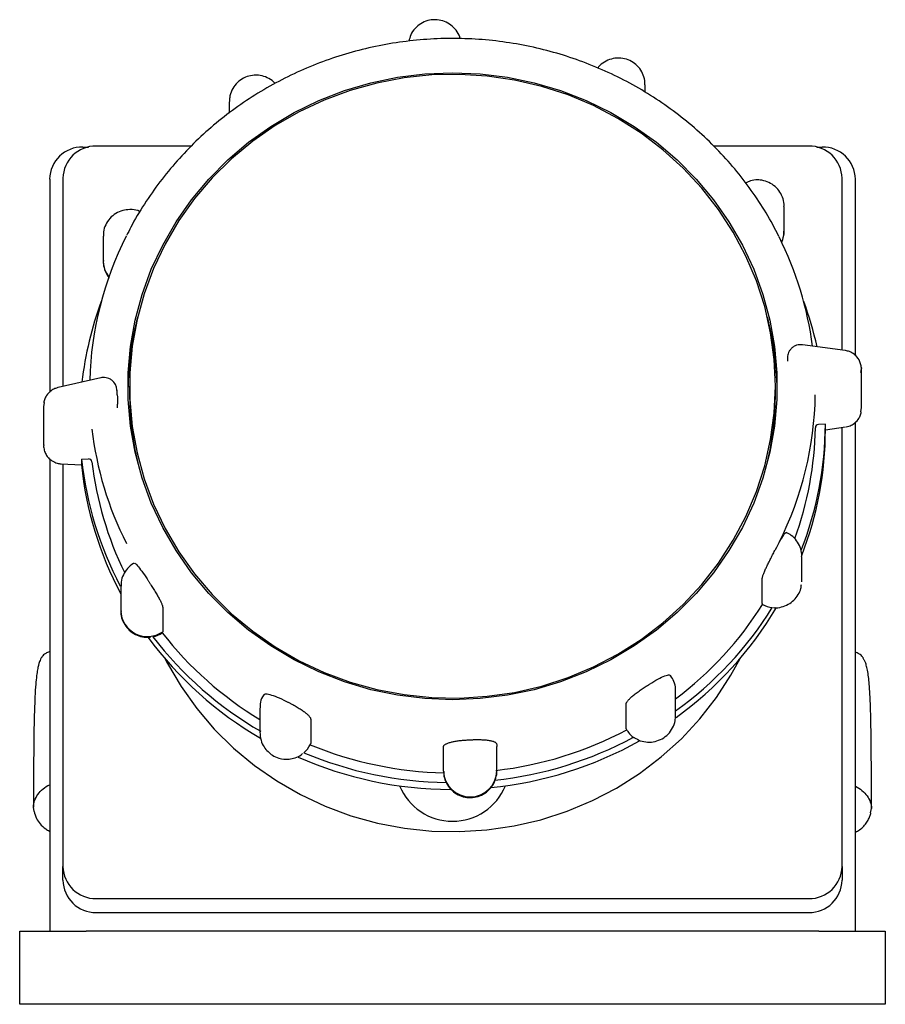
# Model space of a CAD drawing. Units: millimetres. Extents: x -118 to 577, y -121 to 390.
# Drawn here: x 447 to 577, y 59 to 207 of the extents above; entities that cross this region are included whole.
import ezdxf

# ---------------------------------------------------------------- set-up
doc = ezdxf.new("R2010")
doc.units = ezdxf.units.MM
doc.linetypes.add('SLD-Сплошная', pattern=[0])

msp = doc.modelspace()

# ---------------------------------------------------------------- linework, layer by layer
at = {"color": 7, "linetype": 'SLD-Сплошная', "lineweight": 25}
for p, q in [((540.49, 195.82), (540.49, 196.96)), ((478.05, 194.4), (478.05, 192.7)), ((456.07, 187.59), (456.88, 187.59)), ((472.34, 187.73), (458.07, 187.73)), ((565.07, 187.73), (550.81, 187.73)), ((566.26, 187.59), (567.07, 187.59)), ((451.07, 182.76), (451.07, 150.76)), ((453.07, 182.9), (453.07, 151.64)), ((570.07, 157.1), (570.07, 182.9)), ((572.07, 156.26), (572.07, 182.76)), ((561.38, 174.98), (561.38, 178.66)), ((459.1, 174.22), (459.1, 170.54)), ((570.53, 157.03), (564.13, 157.89)), ((561.86, 155.86), (561.86, 155.45)), ((572.9, 153.75), (572.99, 154.35)), ((572.96, 153.73), (572.98, 154.42)), ((573, 148.32), (573, 154.21)), ((458.74, 152.93), (452.34, 151.47)), ((461.17, 151.1), (461.18, 151.03)), ((463.07, 151.67), (463.07, 150.64)), ((560.07, 150.64), (560.07, 151.67)), ((461.23, 150.38), (461.19, 150.74)), ((450.24, 149.21), (450.14, 148.57)), ((450.14, 148.71), (450.14, 142.81)), ((461.26, 148.42), (461.28, 148.68)), ((461.28, 149.1), (461.28, 149)), ((461.28, 148.58), (461.28, 149)), ((572.9, 147.82), (572.99, 148.46)), ((567.57, 145.97), (566.54, 145.92)), ((567.57, 145.24), (567.57, 145.97)), ((567.57, 145.12), (570.6, 145.55)), ((567.57, 145.16), (567.57, 145.24)), ((570.07, 79.55), (570.07, 145.48)), ((572.07, 69.85), (572.07, 146.3)), ((450.17, 142.87), (450.14, 142.67)), ((450.17, 142.87), (450.16, 142.59)), ((451.07, 140.75), (451.07, 69.85)), ((455.86, 140.71), (456.89, 140.76)), ((455.86, 140.71), (455.86, 139.98)), ((452.82, 140.01), (455.84, 139.86)), ((453.07, 139.99), (453.07, 79.55)), ((455.86, 139.98), (455.84, 139.9)), ((564.04, 122.4), (564.04, 126.08)), ((461.75, 121.64), (461.75, 117.96)), ((558.08, 119.03), (558.08, 122.71)), ((564.03, 122.29), (564.04, 122.4)), ((468.04, 118.47), (468.04, 114.79)), ((572.21, 111.67), (572.07, 111.76)), ((545.08, 102.22), (545.08, 105.89)), ((537.64, 100.24), (537.64, 103.92)), ((482.65, 103.33), (482.65, 99.65)), ((490.27, 101.69), (490.27, 98.01)), ((537.64, 100.24), (537.7, 100.14)), ((518.21, 97.89), (518.22, 97.56)), ((510.22, 93.84), (510.22, 97.52)), ((518.22, 93.89), (518.22, 97.56)), ((448.76, 87.8), (448.65, 88.44)), ((574.36, 87.6), (574.48, 88.25)), ((453.07, 77.48), (453.07, 79.55)), ((570.07, 79.55), (570.07, 77.48)), ((458.07, 74.72), (565.07, 74.72)), ((458.07, 72.65), (565.07, 72.65)), ((446.57, 58.85), (446.57, 69.85)), ((566.57, 69.85), (456.57, 69.85)), ((576.57, 69.85), (576.57, 58.85)), ((566.57, 58.85), (456.57, 58.85))]:
    msp.add_line(p, q, dxfattribs=at)
at = {"color": 7, "linetype": 'SLD-Сплошная', "lineweight": 25, "flags": 128}
for points in [[(511.57, 104.58), (507.43, 104.75), (503.33, 105.26), (499.28, 106.1), (495.33, 107.27), (491.49, 108.76), (487.79, 110.56), (484.27, 112.66), (480.94, 115.04), (477.84, 117.68), (474.97, 120.56), (472.37, 123.67), (470.06, 126.98), (468.04, 130.47), (466.33, 134.12), (464.95, 137.88), (463.91, 141.75), (463.21, 145.69), (462.86, 149.67), (462.86, 153.67), (463.21, 157.65), (463.91, 161.59), (464.95, 165.46), (466.33, 169.23), (468.04, 172.87), (470.06, 176.36), (472.37, 179.67), (474.97, 182.78), (477.84, 185.67), (480.94, 188.31), (484.27, 190.69), (487.79, 192.78), (491.49, 194.58), (495.33, 196.07), (499.28, 197.24), (503.33, 198.08), (507.43, 198.59), (511.57, 198.76), (515.7, 198.59), (519.81, 198.08), (523.85, 197.24), (527.81, 196.07), (531.65, 194.58), (535.34, 192.78), (538.87, 190.69), (542.19, 188.31), (545.3, 185.67), (548.16, 182.78), (550.76, 179.67), (553.08, 176.36), (555.1, 172.87), (556.8, 169.23), (558.18, 165.46), (559.22, 161.59), (559.92, 157.65), (560.27, 153.67), (560.27, 149.67), (559.92, 145.69), (559.22, 141.75), (558.18, 137.88), (556.8, 134.12), (555.1, 130.47), (553.08, 126.98), (550.76, 123.67), (548.16, 120.56), (545.3, 117.68), (542.19, 115.04), (538.87, 112.66), (535.34, 110.56), (531.65, 108.76), (527.81, 107.27), (523.85, 106.1), (519.81, 105.26), (515.7, 104.75), (511.57, 104.58)], [(560.07, 151.67), (559.89, 155.7), (559.35, 159.7), (558.46, 163.64), (557.22, 167.48), (555.64, 171.22), (553.74, 174.8), (551.53, 178.22), (549.02, 181.44), (546.23, 184.44), (543.18, 187.2), (539.91, 189.69), (536.42, 191.9), (532.74, 193.82), (528.92, 195.42), (524.96, 196.7), (520.9, 197.64), (516.78, 198.25), (512.61, 198.51), (508.44, 198.42), (504.29, 197.99), (500.19, 197.21), (496.18, 196.1), (492.29, 194.66), (488.53, 192.9), (484.95, 190.83), (481.56, 188.48), (478.4, 185.85), (475.48, 182.97), (472.83, 179.86), (470.46, 176.54), (468.4, 173.03), (466.66, 169.37), (465.25, 165.57), (464.19, 161.68), (463.47, 157.7), (463.11, 153.69), (463.11, 149.66), (463.47, 145.64), (464.19, 141.67), (465.25, 137.77), (466.66, 133.98), (468.4, 130.31), (470.46, 126.81), (472.83, 123.49), (475.48, 120.38), (478.4, 117.49), (481.56, 114.87), (484.95, 112.51), (488.53, 110.45), (492.29, 108.69), (496.18, 107.24), (500.19, 106.13), (504.29, 105.36), (508.44, 104.92), (512.61, 104.84), (516.78, 105.1), (520.9, 105.7), (524.96, 106.65), (528.92, 107.92), (532.74, 109.53), (536.42, 111.44), (539.91, 113.65), (543.18, 116.15), (546.23, 118.9), (549.02, 121.9), (551.53, 125.12), (553.74, 128.54), (555.64, 132.13), (557.22, 135.86), (558.46, 139.71), (559.35, 143.65), (559.89, 147.65), (560.07, 151.67)], [(572.98, 154.42), (572.98, 154.42), (572.99, 154.35)], [(468.38, 110.76), (468.76, 110.04), (470.8, 106.57), (473.15, 103.27), (475.78, 100.19), (478.67, 97.33), (481.81, 94.72), (485.17, 92.39), (488.72, 90.34), (492.45, 88.59), (496.31, 87.16), (500.29, 86.06), (504.35, 85.29), (508.46, 84.86), (512.6, 84.78), (516.73, 85.03), (520.82, 85.63), (524.85, 86.57), (528.77, 87.84), (532.57, 89.43), (536.21, 91.33), (539.67, 93.52), (542.92, 95.99), (545.94, 98.73), (548.71, 101.7), (551.2, 104.9), (553.39, 108.28), (554.75, 110.76)]]:
    msp.add_lwpolyline(points, dxfattribs=at)
at = {"color": 7, "linetype": 'SLD-Сплошная', "lineweight": 25}
for centre, radius, start, end in [((455.98, 182.68), 4.92, 89.0242, 178.9898), ((457.98, 182.82), 4.92, 89.0242, 178.9898), ((565.15, 182.82), 4.92, 1.0102, 90.9758), ((567.15, 182.68), 4.92, 1.0102, 90.9758), ((557.63, 174.98), 3.76, 333.8321, 359.9592), ((508.27, 151.11), 51.21, 153.1777, 178.3839), ((514.76, 151.07), 51.31, 7.4075, 26.666), ((462.88, 170.55), 3.78, 180.1168, 219.8478), ((508.12, 146.19), 52.56, 159.7087, 173.3391), ((514.9, 146.16), 52.68, 12.5453, 20.2843), ((508.4, 150.63), 45.58, 165.4129, 179.3417), ((514.74, 150.63), 45.58, 0.6583, 14.5871), ((508.4, 150.64), 45.33, 180.006, 193.318), ((514.74, 150.64), 45.33, 346.6817, 359.9944), ((514.87, 151.19), 51.19, 333.3882, 359.0734), ((508.37, 151.23), 51.31, 186.6944, 206.8285), ((515.03, 146.25), 51.04, 340.0286, 359.0982), ((515.08, 146.26), 52.49, 338.5259, 359.6872), ((515.1, 145.22), 52.47, 338.8309, 359.909), ((566.55, 145.43), 0.491, 91.7714, 178.1759), ((508.31, 146.32), 52.75, 186.1051, 207.8769), ((456.92, 140.27), 0.495, 7.641, 93.5442), ((508.32, 145.29), 52.76, 185.889, 208.0351), ((508.38, 146.32), 51.32, 186.6971, 206.2029), ((514.14, 151.52), 52, 331.8679, 332.0824), ((509.4, 151.76), 52.46, 213.595, 213.8082), ((513.05, 147.34), 53.31, 306.9295, 327.7392), ((513.07, 147.39), 54.8, 305.7412, 328.1046), ((513.12, 146.3), 54.73, 305.8023, 329.3844), ((560.03, 122.4), 3.99, 241.6305, 263.8216), ((465.76, 118.09), 4.01, 181.8341, 304.6729), ((510.41, 146.7), 55.29, 216.3459, 239.9553), ((465.77, 117.93), 3.97, 281.5678, 303.8544), ((510.45, 147.79), 55.36, 217.55, 240.0051), ((510.46, 147.73), 53.85, 217.9133, 238.9008), ((512.15, 153.4), 54.77, 301.7896, 301.9968), ((511.22, 153.81), 55.24, 243.4875, 243.6935), ((511.66, 149.46), 55.86, 276.6192, 297.8232), ((486.78, 99.48), 3.77, 310.9526, 333.9914), ((511.54, 149.73), 56.13, 247.6275, 268.7627), ((511.57, 154.92), 56.41, 272.5944, 272.7976), ((511.66, 148.52), 57.4, 275.6603, 299.1877), ((511.66, 149.55), 57.4, 276.2621, 298.1802), ((511.54, 149.82), 57.68, 247.2716, 269.1186), ((511.54, 148.78), 57.67, 246.3107, 269.7135), ((514.22, 93.99), 4, 182.0907, 358.5737), ((511.57, 94.94), 8.6, 202.4807, 337.5193), ((457.98, 79.64), 4.92, 181.0102, 270.9758), ((565.15, 79.64), 4.92, 269.0242, 358.9898), ((457.98, 77.56), 4.92, 181.0102, 270.9758), ((565.15, 77.56), 4.92, 269.0242, 358.9898)]:
    msp.add_arc(centre, radius, start, end, dxfattribs=at)
for points, knots in [([(512.72, 203.85), (512.7, 203.95), (512.6, 204.42), (512.14, 205.16), (511.36, 205.95), (510.38, 206.5), (509.53, 206.7), (508.68, 206.74), (507.82, 206.62), (506.78, 206.17), (505.9, 205.43), (505.26, 204.51), (505.09, 203.81), (505, 203.48)], [0, 0, 0, 0, 0.029829, 0.134434, 0.2385, 0.342569, 0.447194, 0.482203, 0.582659, 0.689609, 0.797351, 0.905242, 1, 1, 1, 1]), ([(560.6, 174.18), (559.97, 175.37), (558.72, 177.74), (556.48, 181.11), (554, 184.34), (551.27, 187.36), (548.31, 190.18), (545.13, 192.77), (541.76, 195.13), (538.22, 197.22), (534.52, 199.05), (530.68, 200.6), (526.74, 201.87), (522.71, 202.84), (518.61, 203.51), (514.47, 203.88), (510.32, 203.94), (506.17, 203.69), (502.05, 203.14), (497.99, 202.29), (494, 201.14), (490.12, 199.7), (486.36, 197.98), (482.75, 195.99), (479.31, 193.73), (476.05, 191.23), (473, 188.5), (470.18, 185.55), (467.59, 182.4), (465.27, 179.06), (463.62, 176.35), (462.83, 174.71), (462.63, 174.29)], [0, 0, 0, 0, 0.033712, 0.06775, 0.101794, 0.135845, 0.169903, 0.203968, 0.23804, 0.272118, 0.306203, 0.340294, 0.374389, 0.408489, 0.442593, 0.4767, 0.510809, 0.54492, 0.579031, 0.613142, 0.647251, 0.681358, 0.715462, 0.749562, 0.783658, 0.817749, 0.851833, 0.885911, 0.919982, 0.954046, 0.988102, 1, 1, 1, 1]), ([(540.45, 196.92), (540.46, 197.05), (540.51, 197.55), (540.26, 198.41), (539.73, 199.4), (538.93, 200.19), (537.96, 200.74), (537.1, 200.94), (536.26, 200.98), (535.39, 200.86), (534.37, 200.4), (533.67, 199.9), (533.43, 199.51), (533.39, 199.45)], [0, 0, 0, 0, 0.039427, 0.152874, 0.265319, 0.377185, 0.489055, 0.601521, 0.639154, 0.74714, 0.862105, 0.977923, 1, 1, 1, 1]), ([(482.05, 198.4), (481.69, 198.37), (480.96, 198.31), (479.92, 197.84), (479.03, 197.11), (478.4, 196.14), (478.07, 195.21), (478.09, 194.62), (478.09, 194.42)], [0, 0, 0, 0, 0.170714, 0.352462, 0.535556, 0.718906, 0.901421, 1, 1, 1, 1]), ([(484.93, 197.13), (484.78, 197.29), (484.38, 197.72), (483.51, 198.16), (482.67, 198.38), (482.18, 198.39), (482.05, 198.4)], [0, 0, 0, 0, 0.2005816, 0.5419597, 0.8851608, 1, 1, 1, 1]), ([(561.35, 178.63), (561.36, 178.75), (561.4, 179.25), (561.15, 180.11), (560.62, 181.09), (559.83, 181.88), (558.85, 182.43), (558, 182.63), (557.15, 182.67), (556.39, 182.59), (555.83, 182.31), (555.59, 182.19)], [0, 0, 0, 0, 0.044851, 0.182186, 0.318307, 0.45373, 0.589155, 0.725303, 0.770859, 0.901583, 1, 1, 1, 1]), ([(463.1, 178.21), (462.74, 178.18), (462.01, 178.13), (460.97, 177.66), (460.08, 176.92), (459.45, 175.96), (459.12, 175.02), (459.13, 174.43), (459.14, 174.23)], [0, 0, 0, 0, 0.1705981, 0.3522228, 0.5351926, 0.7184176, 0.9008091, 1, 1, 1, 1]), ([(464.63, 177.89), (464.6, 177.91), (464.26, 178.11), (463.71, 178.19), (463.22, 178.21), (463.1, 178.21)], [0, 0, 0, 0, 0.0587619, 0.7640141, 1, 1, 1, 1]), ([(560.99, 173.32), (561.12, 173.61), (561.35, 174.13), (561.35, 174.7), (561.35, 174.96)], [0, 0, 0, 0, 0.545357, 1, 1, 1, 1]), ([(459.14, 170.56), (459.13, 170.39), (459.1, 169.84), (459.4, 168.96), (459.74, 168.25), (460.02, 167.99), (460.04, 167.98)], [0, 0, 0, 0, 0.185024, 0.584967, 0.981529, 1, 1, 1, 1]), ([(564.13, 157.89), (563.98, 157.9), (563.68, 157.93), (563.23, 157.83), (562.78, 157.62), (562.4, 157.31), (562.13, 156.94), (561.91, 156.47), (561.88, 156.09), (561.86, 155.86)], [0, 0, 0, 0, 0.123288, 0.255885, 0.396275, 0.538341, 0.672546, 0.794899, 1, 1, 1, 1]), ([(572.98, 154.42), (572.95, 154.63), (572.89, 155.05), (572.57, 155.78), (572.01, 156.44), (571.25, 156.88), (570.79, 156.98), (570.59, 157.02)], [0, 0, 0, 0, 0.167055, 0.325914, 0.607367, 0.831825, 1, 1, 1, 1]), ([(461.19, 150.74), (461.19, 150.97), (461.18, 151.35), (460.99, 151.88), (460.72, 152.29), (460.39, 152.6), (459.98, 152.84), (459.55, 152.96), (459.13, 153), (458.86, 152.95), (458.74, 152.93)], [0, 0, 0, 0, 0.20864, 0.355901, 0.453883, 0.569842, 0.689279, 0.801581, 0.905205, 1, 1, 1, 1]), ([(452.28, 151.46), (452.14, 151.41), (451.79, 151.31), (451.18, 150.95), (450.66, 150.41), (450.31, 149.78), (450.22, 149.39), (450.18, 149.19)], [0, 0, 0, 0, 0.140864, 0.3518, 0.641602, 0.8146, 1, 1, 1, 1]), ([(461.23, 150.38), (461.23, 150.32), (461.23, 150.22), (461.24, 150.11), (461.24, 150.06), (461.24, 150.03), (461.24, 150.02), (461.25, 149.86), (461.26, 149.73), (461.26, 149.54), (461.27, 149.45), (461.27, 149.36), (461.27, 149.33), (461.27, 149.3), (461.27, 149.29), (461.27, 149.2), (461.28, 149.14), (461.28, 149.1)], [0, 0, 0, 0, 0.125, 0.1875, 0.21875, 0.21875, 0.25, 0.25, 0.5, 0.5, 0.625, 0.6875, 0.71875, 0.71875, 0.75, 0.75, 1, 1, 1, 1]), ([(570.67, 145.57), (570.82, 145.6), (571.18, 145.68), (571.86, 146.01), (572.44, 146.56), (572.81, 147.23), (572.91, 147.63), (572.96, 147.84)], [0, 0, 0, 0, 0.141204, 0.353386, 0.646033, 0.818775, 1, 1, 1, 1]), ([(450.16, 142.59), (450.2, 142.35), (450.27, 141.88), (450.58, 141.27), (450.98, 140.79), (451.52, 140.38), (452.13, 140.1), (452.56, 140.04), (452.74, 140.01)], [0, 0, 0, 0, 0.178636, 0.347677, 0.502228, 0.638797, 0.853818, 1, 1, 1, 1]), ([(560.08, 127.17), (560.31, 127.6), (560.77, 128.45), (561.3, 129.33), (561.61, 129.76), (561.65, 129.67), (561.66, 129.65)], [0, 0, 0, 0, 0.294754, 0.589272, 0.883657, 1, 1, 1, 1]), ([(564, 126.05), (564.01, 126.17), (564.05, 126.67), (563.81, 127.53), (563.28, 128.5), (562.54, 129.27), (561.95, 129.56), (561.69, 129.69)], [0, 0, 0, 0, 0.07983, 0.324489, 0.566986, 0.808238, 1, 1, 1, 1]), ([(558.08, 122.71), (558.08, 122.72), (558.08, 122.76), (558.09, 122.82), (558.1, 122.89), (558.12, 122.99), (558.16, 123.13), (558.23, 123.33), (558.31, 123.56), (558.45, 123.89), (558.65, 124.36), (558.9, 124.88), (559.12, 125.31), (559.29, 125.65), (559.46, 125.99), (559.64, 126.33), (559.81, 126.67), (559.93, 126.89), (559.99, 127)], [0, 0, 0, 0, 0.031256, 0.06244, 0.093628, 0.124894, 0.187486, 0.250101, 0.312373, 0.374662, 0.499792, 0.624286, 0.686825, 0.749371, 0.811896, 0.874427, 0.937212, 1, 1, 1, 1]), ([(463.77, 125.09), (463.73, 125.07), (463.34, 124.91), (462.74, 124.32), (462.1, 123.38), (461.77, 122.44), (461.79, 121.84), (461.79, 121.63)], [0, 0, 0, 0, 0.030077, 0.30303, 0.576365, 0.848455, 1, 1, 1, 1]), ([(463.79, 125.04), (463.81, 125.06), (463.86, 125.16), (464.24, 124.76), (464.88, 123.94), (465.42, 123.13), (465.7, 122.73)], [0, 0, 0, 0, 0.1235877, 0.4154702, 0.7072179, 1, 1, 1, 1]), ([(465.81, 122.56), (465.84, 122.51), (465.91, 122.41), (466.02, 122.25), (466.12, 122.09), (466.26, 121.87), (466.43, 121.61), (466.64, 121.29), (466.83, 120.97), (467.08, 120.55), (467.37, 120.06), (467.61, 119.61), (467.77, 119.3), (467.86, 119.08), (467.94, 118.89), (468, 118.72), (468.03, 118.57), (468.04, 118.5), (468.04, 118.47)], [0, 0, 0, 0, 0.031466, 0.062857, 0.094249, 0.125719, 0.187977, 0.250246, 0.312802, 0.375368, 0.500094, 0.62466, 0.687239, 0.749827, 0.812057, 0.874304, 0.937147, 1, 1, 1, 1]), ([(559.77, 118.43), (559.82, 118.42), (560.22, 118.35), (561, 118.49), (562.01, 118.87), (562.87, 119.52), (563.51, 120.35), (563.89, 121.16), (563.95, 121.7), (563.97, 121.9)], [0, 0, 0, 0, 0.024981, 0.201752, 0.382608, 0.561093, 0.731403, 0.89983, 1, 1, 1, 1]), ([(558.08, 119.03), (558.08, 119.02), (558.08, 118.99), (558.09, 118.95), (558.1, 118.92), (558.11, 118.9), (558.13, 118.89), (558.13, 118.88)], [0, 0, 0, 0, 0.1986, 0.398135, 0.598372, 0.799074, 1, 1, 1, 1]), ([(461.79, 117.95), (461.78, 117.79), (461.75, 117.25), (462.04, 116.36), (462.61, 115.4), (463.43, 114.64), (464.43, 114.14), (465.42, 113.92), (466.03, 114), (466.28, 114.03)], [0, 0, 0, 0, 0.07214, 0.236953, 0.400372, 0.56306, 0.725876, 0.88967, 1, 1, 1, 1]), ([(467.98, 114.64), (467.98, 114.64), (468, 114.65), (468.02, 114.68), (468.03, 114.71), (468.04, 114.75), (468.04, 114.78), (468.04, 114.79)], [0, 0, 0, 0, 0.2009262, 0.4016283, 0.6018654, 0.8014, 1, 1, 1, 1]), ([(451.07, 111.81), (450.86, 111.73), (450.28, 111.49), (449.96, 111.17), (449.89, 110.94), (449.86, 110.87)], [0, 0, 0, 0, 0.287577, 0.788685, 1, 1, 1, 1]), ([(573.27, 110.83), (573.22, 110.89), (573.08, 111.12), (572.81, 111.42), (572.26, 111.65), (572.07, 111.73)], [0, 0, 0, 0, 0.2121542, 0.7223051, 1, 1, 1, 1]), ([(449.82, 110.9), (449.81, 110.89), (449.72, 110.73), (449.62, 110.47), (449.47, 110.08), (449.35, 109.67), (449.22, 109.05), (449.09, 108.16), (448.96, 106.86), (448.86, 105.14), (448.77, 102.98), (448.71, 100.42), (448.67, 97.19), (448.65, 93.24), (448.65, 90.08), (448.65, 88.43)], [0, 0, 0, 0, 0.001793, 0.023674, 0.047898, 0.086481, 0.141895, 0.214122, 0.30331, 0.409817, 0.507197, 0.614667, 0.732198, 0.860587, 1, 1, 1, 1]), ([(574.48, 88.25), (574.48, 89.84), (574.48, 93.07), (574.46, 97.3), (574.42, 100.76), (574.35, 103.43), (574.27, 105.39), (574.17, 106.88), (574.05, 108.06), (573.93, 108.96), (573.73, 109.7), (573.59, 110.27), (573.32, 110.69), (573.24, 110.81)], [0, 0, 0, 0, 0.13635, 0.275362, 0.417323, 0.52674, 0.631264, 0.722042, 0.799062, 0.880889, 0.939063, 0.982321, 1, 1, 1, 1]), ([(541.17, 106.95), (541.59, 107.21), (542.45, 107.72), (543.49, 108.21), (544.15, 108.39), (544.24, 108.24), (544.27, 108.18)], [0, 0, 0, 0, 0.276806, 0.553389, 0.829847, 1, 1, 1, 1]), ([(545.05, 105.85), (545.06, 105.98), (545.1, 106.48), (544.88, 107.32), (544.5, 107.92), (544.32, 108.21)], [0, 0, 0, 0, 0.153092, 0.59717, 1, 1, 1, 1]), ([(537.64, 103.92), (537.64, 103.94), (537.65, 103.97), (537.66, 104.03), (537.68, 104.09), (537.72, 104.17), (537.79, 104.29), (537.9, 104.44), (538.04, 104.61), (538.27, 104.84), (538.62, 105.17), (539.05, 105.51), (539.43, 105.79), (539.73, 106.01), (540.04, 106.22), (540.35, 106.44), (540.67, 106.65), (540.89, 106.78), (541, 106.85)], [0, 0, 0, 0, 0.0312562, 0.0624404, 0.093628, 0.1248943, 0.1874858, 0.2501013, 0.3123734, 0.374662, 0.4997922, 0.6242858, 0.6868251, 0.7493705, 0.8118957, 0.8744266, 0.9372119, 1, 1, 1, 1]), ([(483.22, 105.32), (483.15, 105.23), (482.87, 104.83), (482.67, 104.14), (482.68, 103.56), (482.69, 103.36)], [0, 0, 0, 0, 0.157281, 0.709353, 1, 1, 1, 1]), ([(483.24, 105.3), (483.28, 105.36), (483.38, 105.53), (484.09, 105.41), (485.2, 105.03), (486.11, 104.6), (486.56, 104.38)], [0, 0, 0, 0, 0.182022, 0.454443, 0.726739, 1, 1, 1, 1]), ([(486.74, 104.29), (486.79, 104.26), (486.91, 104.21), (487.08, 104.12), (487.25, 104.03), (487.48, 103.91), (487.75, 103.76), (488.08, 103.58), (488.39, 103.39), (488.79, 103.14), (489.24, 102.84), (489.61, 102.55), (489.85, 102.34), (490, 102.19), (490.12, 102.04), (490.21, 101.91), (490.26, 101.79), (490.27, 101.72), (490.27, 101.69)], [0, 0, 0, 0, 0.031466, 0.062857, 0.094249, 0.125719, 0.187977, 0.250246, 0.312802, 0.375368, 0.500094, 0.62466, 0.687239, 0.749827, 0.812057, 0.874304, 0.937147, 1, 1, 1, 1]), ([(538.89, 98.89), (539.18, 98.72), (539.79, 98.37), (540.87, 98.18), (542, 98.27), (543.07, 98.69), (543.99, 99.39), (544.66, 100.33), (545.04, 101.29), (545.04, 101.93), (545.05, 102.18)], [0, 0, 0, 0, 0.116053, 0.246237, 0.377681, 0.510494, 0.644318, 0.778443, 0.91206, 1, 1, 1, 1]), ([(482.65, 99.73), (482.68, 99.32), (482.73, 98.53), (483.21, 97.53), (483.82, 96.79), (484.57, 96.19), (485.62, 95.72), (486.83, 95.59), (487.97, 95.85), (488.67, 96.14), (488.98, 96.43), (489.05, 96.49)], [0, 0, 0, 0, 0.13963, 0.262317, 0.365101, 0.459663, 0.581447, 0.751542, 0.856081, 0.970621, 1, 1, 1, 1]), ([(537.71, 100.14), (537.79, 99.99), (538.06, 99.52), (538.5, 99.08), (538.86, 98.9), (538.89, 98.89)], [0, 0, 0, 0, 0.3032334, 0.9347803, 1, 1, 1, 1]), ([(490.17, 97.82), (490.18, 97.83), (490.21, 97.85), (490.24, 97.89), (490.26, 97.93), (490.27, 97.97), (490.27, 98), (490.27, 98.01)], [0, 0, 0, 0, 0.200926, 0.401628, 0.601865, 0.8014, 1, 1, 1, 1]), ([(510.22, 97.52), (510.22, 97.53), (510.22, 97.57), (510.24, 97.62), (510.26, 97.67), (510.31, 97.73), (510.38, 97.81), (510.51, 97.9), (510.68, 97.99), (510.94, 98.1), (511.24, 98.19), (511.67, 98.29), (512.12, 98.38), (512.64, 98.45), (513.09, 98.5), (513.43, 98.53), (513.77, 98.55), (514, 98.56), (514.12, 98.57)], [0, 0, 0, 0, 0.031257, 0.062443, 0.093631, 0.124899, 0.187493, 0.250111, 0.312385, 0.374676, 0.499811, 0.545405, 0.658847, 0.772152, 0.82903, 0.885934, 0.942942, 1, 1, 1, 1]), ([(514.32, 98.58), (514.38, 98.58), (514.51, 98.59), (514.7, 98.59), (514.9, 98.6), (515.15, 98.6), (515.45, 98.6), (515.81, 98.6), (516.16, 98.58), (516.6, 98.55), (517.09, 98.49), (517.49, 98.4), (517.75, 98.32), (517.92, 98.25), (518.04, 98.17), (518.14, 98.08), (518.2, 97.99), (518.2, 97.93), (518.21, 97.89)], [0, 0, 0, 0, 0.031466, 0.062857, 0.094249, 0.125719, 0.187977, 0.250246, 0.312802, 0.375368, 0.500094, 0.62466, 0.687239, 0.749827, 0.812057, 0.874304, 0.937147, 1, 1, 1, 1]), ([(510.26, 93.79), (510.25, 93.66), (510.23, 93.15), (510.51, 92.29), (511.08, 91.33), (511.9, 90.57), (512.9, 90.06), (514.01, 89.85), (515.14, 89.94), (516.21, 90.36), (517.13, 91.06), (517.81, 92), (518.17, 93.08), (518.29, 93.87), (518.2, 94.24), (518.2, 94.24)], [0, 0, 0, 0, 0.031599, 0.119127, 0.205915, 0.292314, 0.378781, 0.465768, 0.553597, 0.64234, 0.731759, 0.82138, 0.91066, 0.999199, 1, 1, 1, 1]), ([(448.65, 88.44), (448.65, 89.1), (448.87, 89.77), (449.73, 90.96), (450.34, 91.47), (451.07, 91.83)], [0, 0, 0, 0, 0.5, 0.5, 1, 1, 1, 1]), ([(572.07, 91.62), (572.79, 91.25), (573.41, 90.74), (574.25, 89.56), (574.48, 88.9), (574.48, 88.25)], [0, 0, 0, 0, 0.5, 0.5, 1, 1, 1, 1]), ([(448.72, 87.8), (448.83, 87.45), (449.03, 86.79), (449.64, 85.9), (450.31, 85.24), (450.85, 84.96), (451.05, 84.85)], [0, 0, 0, 0, 0.280742, 0.528051, 0.828613, 1, 1, 1, 1]), ([(572.1, 84.7), (572.31, 84.81), (572.77, 85.06), (573.33, 85.59), (573.8, 86.19), (574.12, 86.78), (574.31, 87.25), (574.38, 87.52), (574.4, 87.6)], [0, 0, 0, 0, 0.184347, 0.405488, 0.6044, 0.780589, 0.933466, 1, 1, 1, 1]), ([(446.57, 69.85), (446.57, 69.85), (446.62, 69.85), (446.85, 69.85), (447.03, 69.85), (447.51, 69.85), (447.82, 69.85), (448.57, 69.85), (449.01, 69.85), (449.98, 69.85), (450.52, 69.85), (451.67, 69.85), (452.27, 69.85), (453.5, 69.85), (454.13, 69.85), (455.37, 69.85), (455.98, 69.85), (456.57, 69.85)], [0, 0, 0, 0, 0.125, 0.125, 0.25, 0.25, 0.375, 0.375, 0.5, 0.5, 0.625, 0.625, 0.75, 0.75, 0.875, 0.875, 1, 1, 1, 1]), ([(566.57, 69.85), (567.16, 69.85), (567.77, 69.85), (569.01, 69.85), (569.63, 69.85), (570.86, 69.85), (571.47, 69.85), (572.61, 69.85), (573.15, 69.85), (574.13, 69.85), (574.56, 69.85), (575.31, 69.85), (575.62, 69.85), (576.11, 69.85), (576.29, 69.85), (576.51, 69.85), (576.57, 69.85), (576.57, 69.85)], [0, 0, 0, 0, 0.125, 0.125, 0.25, 0.25, 0.375, 0.375, 0.5, 0.5, 0.625, 0.625, 0.75, 0.75, 0.875, 0.875, 1, 1, 1, 1]), ([(456.57, 58.85), (455.98, 58.85), (455.37, 58.85), (454.13, 58.85), (453.5, 58.85), (452.27, 58.85), (451.67, 58.85), (450.52, 58.85), (449.98, 58.85), (449.01, 58.85), (448.57, 58.85), (447.82, 58.85), (447.51, 58.85), (447.03, 58.85), (446.85, 58.85), (446.62, 58.85), (446.57, 58.85), (446.57, 58.85)], [0, 0, 0, 0, 0.125, 0.125, 0.25, 0.25, 0.375, 0.375, 0.5, 0.5, 0.625, 0.625, 0.75, 0.75, 0.875, 0.875, 1, 1, 1, 1]), ([(576.57, 58.85), (576.57, 58.85), (576.51, 58.85), (576.29, 58.85), (576.11, 58.85), (575.62, 58.85), (575.31, 58.85), (574.56, 58.85), (574.13, 58.85), (573.15, 58.85), (572.61, 58.85), (571.47, 58.85), (570.86, 58.85), (569.63, 58.85), (569.01, 58.85), (567.77, 58.85), (567.16, 58.85), (566.57, 58.85)], [0, 0, 0, 0, 0.125, 0.125, 0.25, 0.25, 0.375, 0.375, 0.5, 0.5, 0.625, 0.625, 0.75, 0.75, 0.875, 0.875, 1, 1, 1, 1])]:
    msp.add_open_spline(points, degree=3, knots=knots, dxfattribs=at)

doc.saveas('drawing.dxf')
